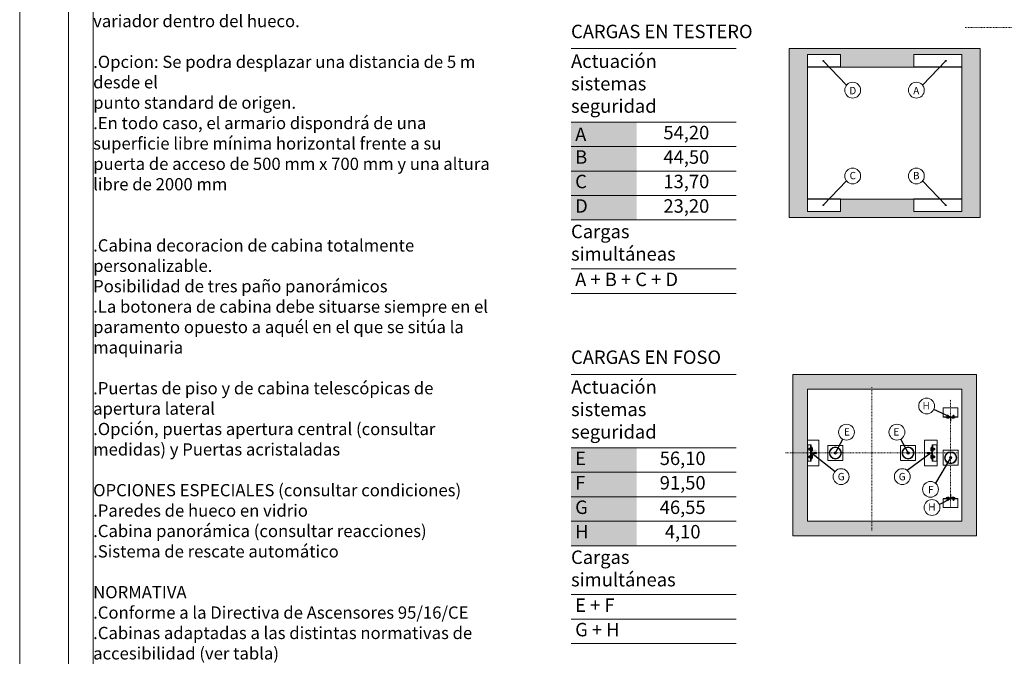
# Model space of a CAD drawing. Units: millimetres. Extents: x 0 to 210, y 0 to 297.
# Drawn here: x 0 to 134, y 87 to 173 of the extents above; entities that cross this region are included whole.
import ezdxf
from ezdxf.enums import TextEntityAlignment as Align

# ---------------------------------------------------------------- set-up
doc = ezdxf.new("R2010")
doc.units = ezdxf.units.MM
doc.linetypes.add('PUNTORAYA', pattern=[8, 5, -1.5, 0, -1.5])
doc.linetypes.add('TRAZO_Y_PUNTO', pattern=[1, 0.5, -0.25, 0, -0.25])
for name, color, linetype in [('CONT1', 5, 'Continuous'), ('CONT2', 4, 'Continuous'), ('CONT3', 7, 'Continuous'), ('ENOR_trama 1', 8, 'Continuous'), ('ENOR_trama 2', 254, 'Continuous'), ('ENOR_trama2', 254, 'Continuous')]:
    doc.layers.add(name, color=color, linetype=linetype)
doc.layers.add('ENOR_A4 margenes', color=156, linetype='Continuous', lineweight=0, plot=False)
for name, color, linetype, lineweight in [('ENOR_cotasyejes', 45, 'Continuous', 0), ('ENOR_lineas', 183, 'Continuous', 0), ('ENOR_lineasgris', 8, 'Continuous', 0), ('ENOR_maquinaria', 185, 'Continuous', 0), ('ENOR_muro', 140, 'Continuous', 0), ('ENOR_texto', 53, 'Continuous', 0)]:
    doc.layers.add(name, color=color, linetype=linetype, lineweight=lineweight)
doc.styles.add('ARIALNARROW', font='ARIALN.TTF')
doc.styles.get("Standard").update_dxf_attribs({"font": 'txt.shx'})
doc.dimstyles.get("Standard").update_dxf_attribs({"dimtxt": 0.18, "dimasz": 0.18, "dimexe": 0.18, "dimexo": 0.0625, "dimgap": 0.09, "dimtad": 0, "dimtih": 1, "dimtoh": 1, "dimdec": 4, "dimzin": 0, "dimdsep": 46, "dimtxsty": 'Standard', "dimcen": 0.09, "dimadec": 0, "dimazin": 0, "dimtfac": 1, "dimtdec": 4, "dimtofl": 0, "dimtmove": 0, "dimatfit": 3, "dimfxl": 0, "dimtolj": 1, "dimtzin": 0, "dimarcsym": 0})

# ---------------------------------------------------------------- blocks, each defined once
blk = doc.blocks.new('TOPE MACLA 165_ESC25 CON BASE')
at = {"layer": 'ENOR_maquinaria'}
blk.add_lwpolyline([(-4.1, -4.1), (4.1, -4.1), (4.1, 4.1), (-4.1, 4.1)], close=True, dxfattribs=at)
for radius in [3.3, 3.02, 0.7]:
    blk.add_circle((0, 0), radius, dxfattribs=at)
blk = doc.blocks.new('ARRANQUE DE GUIAS T65')
at = {"layer": 'ENOR_maquinaria'}
for p, q in [((4, 2.32), (-4, 2.32)), ((-2.27, 2.12), (-2.36, 1.78)), ((-0.8, 1.78), (-2.36, 1.78)), ((-0.8, 1.84), (-2.34, 1.84)), ((-1.69, 1.56), (-2.32, 1.71)), ((-2.14, 2.16), (-2.21, 2.16)), ((-2.14, 2.09), (-2.14, 2.16)), ((-1.32, 2.09), (-2.14, 2.09)), ((-2.06, 2.46), (-1.1, 2.46)), ((-2.06, 2.46), (-2.06, 2.36)), ((-1.98, 2.93), (-1.94, 2.96)), ((-1.98, 2.93), (-1.98, 2.6)), ((-1.98, 2.6), (-1.94, 2.56)), ((-1.98, 2.56), (-1.18, 2.56)), ((-1.98, 2.56), (-1.98, 2.46)), ((-1.94, 2.96), (-1.22, 2.96)), ((-1.82, 3.21), (-1.79, 3.24)), ((-1.34, 3.21), (-1.82, 3.21)), ((-1.82, 3.21), (-1.82, 2.96)), ((-1.82, 2.16), (-1.82, 2.09)), ((-1.37, 3.24), (-1.79, 3.24)), ((-1.79, 3.24), (-1.79, 2.96)), ((-1.78, 2.93), (-1.78, 2.6)), ((-0.95, 1.56), (-1.69, 1.56)), ((-1.55, 2.46), (-1.65, 2.56)), ((-1.51, 2.46), (-1.61, 2.56)), ((-1.38, 2.93), (-1.38, 2.6)), ((-1.37, 3.24), (-1.34, 3.21)), ((-1.37, 3.24), (-1.37, 2.96)), ((-1.34, 3.21), (-1.34, 2.96)), ((-1.34, 2.16), (-1.34, 2.09)), ((-1.32, 1.84), (-1.32, 2.09)), ((-1.18, 2.93), (-1.22, 2.96)), ((-1.18, 2.6), (-1.22, 2.56)), ((-1.18, 2.93), (-1.18, 2.6)), ((-1.18, 2.56), (-1.18, 2.46)), ((-1.1, 2.46), (-1.1, 2.36)), ((-0.8, 1.78), (-0.9, 1.59)), ((-0.8, 1.78), (-0.8, 1.84)), ((0.8, 1.84), (2.34, 1.84)), ((0.8, 1.78), (0.8, 1.84)), ((0.8, 1.78), (2.36, 1.78)), ((0.8, 1.78), (0.9, 1.59)), ((0.95, 1.56), (1.69, 1.56)), ((2.06, 2.46), (1.1, 2.46)), ((1.1, 2.46), (1.1, 2.36)), ((1.18, 2.93), (1.22, 2.96)), ((1.18, 2.93), (1.18, 2.6)), ((1.18, 2.6), (1.22, 2.56)), ((1.98, 2.56), (1.18, 2.56)), ((1.18, 2.56), (1.18, 2.46)), ((1.94, 2.96), (1.22, 2.96)), ((1.32, 2.09), (2.14, 2.09)), ((1.32, 1.84), (1.32, 2.09)), ((1.37, 3.24), (1.34, 3.21)), ((1.34, 3.21), (1.82, 3.21)), ((1.34, 3.21), (1.34, 2.96)), ((1.34, 2.16), (1.34, 2.09)), ((1.37, 3.24), (1.37, 2.96)), ((1.37, 3.24), (1.79, 3.24)), ((1.38, 2.93), (1.38, 2.6)), ((1.51, 2.46), (1.61, 2.56)), ((1.55, 2.46), (1.65, 2.56)), ((1.69, 1.56), (2.32, 1.71)), ((1.78, 2.93), (1.78, 2.6)), ((1.79, 3.24), (1.79, 2.96)), ((1.82, 3.21), (1.79, 3.24)), ((1.82, 3.21), (1.82, 2.96)), ((1.82, 2.16), (1.82, 2.09)), ((1.98, 2.93), (1.94, 2.96)), ((1.98, 2.6), (1.94, 2.56)), ((1.98, 2.93), (1.98, 2.6)), ((1.98, 2.56), (1.98, 2.46)), ((2.06, 2.46), (2.06, 2.36)), ((2.14, 2.16), (2.21, 2.16)), ((2.14, 2.09), (2.14, 2.16)), ((2.27, 2.12), (2.36, 1.78))]:
    blk.add_line(p, q, dxfattribs=at)
blk.add_lwpolyline([(-4, 2.16), (-4, 7.2), (4, 7.2), (4, 2.16)], close=True, dxfattribs=at)
blk.add_lwpolyline([(-0.17, 0), (-0.17, 1.01), (-0.16, 1.01, 0.414214), (-0.11, 1.06), (-0.11, 1.71, 0.489287), (-0.25, 1.79), (-1.16, 1.86, -0.391558), (-1.3, 2.01), (-1.3, 2.16), (1.3, 2.16), (1.3, 2.01, -0.391558), (1.16, 1.86), (0.25, 1.79, 0.489287), (0.11, 1.71), (0.11, 1.06, 0.414214), (0.16, 1.01), (0.17, 1.01), (0.17, 0)], format="xyb", close=True, dxfattribs=at)
for centre, radius, start, end in [((-2.3, 1.76), 0.056, 166.7595, 255.7597), ((-2.21, 2.1), 0.056, 90, 166.7595), ((-1.88, 2.81), 0.157, 51.2256, 129.5793), ((-1.88, 2.72), 0.157, 230.4207, 308.7744), ((-1.58, 2.36), 0.606, 70.5315, 109.4685), ((-1.58, 3.17), 0.606, 250.5315, 289.4685), ((-1.28, 2.81), 0.157, 50.4207, 128.7744), ((-1.28, 2.72), 0.157, 231.2256, 309.5793), ((-0.95, 1.62), 0.056, 270, 332.9606), ((0.95, 1.62), 0.056, 207.0394, 270), ((1.28, 2.81), 0.157, 51.2256, 129.5793), ((1.28, 2.72), 0.157, 230.4207, 308.7744), ((1.58, 2.36), 0.606, 70.5315, 109.4685), ((1.58, 3.17), 0.606, 250.5315, 289.4685), ((1.88, 2.81), 0.157, 50.4207, 128.7744), ((1.88, 2.72), 0.157, 231.2256, 309.5793), ((2.21, 2.1), 0.056, 13.2405, 90), ((2.3, 1.76), 0.056, 284.2403, 13.2405)]:
    blk.add_arc(centre, radius, start, end, dxfattribs=at)
blk = doc.blocks.new('ARRANQ')
at = {"layer": 'ENOR_maquinaria'}
for p, q in [((-4.26, 2.44), (-4.3, 2.4)), ((-4.3, 1.84), (-4.3, 2.4)), ((-4.26, 1.8), (-4.3, 1.84)), ((-4.26, 1.8), (-4.26, 2.44)), ((-4.02, 2.44), (-4.26, 2.44)), ((-4.02, 2.4), (-4.26, 2.4)), ((-4.02, 1.84), (-4.26, 1.84)), ((-4.02, 1.8), (-4.26, 1.8)), ((-4.02, 1.69), (-4.02, 2.55)), ((-3.64, 2.66), (-3.98, 2.66)), ((-3.64, 2.44), (-3.98, 2.44)), ((-3.64, 1.8), (-3.98, 1.8)), ((-3.64, 1.59), (-3.98, 1.59)), ((-3.54, 2.66), (-3.64, 2.66)), ((-3.64, 2.44), (-3.54, 2.44)), ((-3.64, 1.8), (-3.54, 1.8)), ((-3.54, 1.59), (-3.64, 1.59)), ((-3.5, 1.6), (-3.5, 2.64)), ((-3.36, 2.64), (-3.5, 2.64)), ((-3.36, 2.12), (-3.5, 2.18)), ((-3.36, 2.03), (-3.5, 2.1)), ((-3.36, 1.6), (-3.5, 1.6)), ((-3.36, 1.52), (-3.36, 2.72)), ((-3.24, 2.72), (-3.36, 2.72)), ((-3.24, 1.52), (-3.36, 1.52)), ((-3.24, 4.4), (-3.24, -4.4)), ((-3.24, 1.52), (-3.24, 2.72)), ((-3, 2.93), (-3, 3.14)), ((-3, 2.44), (-3, 1.8)), ((-2.81, 2.44), (-3, 2.44)), ((-2.81, 2.4), (-3, 2.4)), ((-2.81, 1.84), (-3, 1.84)), ((-2.81, 1.8), (-3, 1.8)), ((-2.96, 3.18), (-2.47, 3.18)), ((-2.96, 2.89), (-2.81, 2.89)), ((-2.81, 1.76), (-2.81, 2.89)), ((-2.58, 2.22), (-2.81, 2.31)), ((-2.58, 1.76), (-2.81, 1.76)), ((-2.58, 1.2), (-2.58, 3.18)), ((-2.5, 2.22), (-2.58, 2.22)), ((-2.44, 1.18), (-2.56, 1.18)), ((-2.5, 1.18), (-2.5, 3.18)), ((-2.5, 2.22), (-2.16, 2.3)), ((-2.45, 3.17), (-2.16, 2.41)), ((-2.16, 1.28), (-2.44, 1.18)), ((-2.16, 2.41), (-2.16, 1.28)), ((-4.26, -1.8), (-4.3, -1.84)), ((-4.3, -1.84), (-4.3, -2.4)), ((-4.26, -2.44), (-4.3, -2.4)), ((-4.26, -1.8), (-4.26, -2.44)), ((-4.02, -1.8), (-4.26, -1.8)), ((-4.02, -1.84), (-4.26, -1.84)), ((-4.02, -2.4), (-4.26, -2.4)), ((-4.02, -2.44), (-4.26, -2.44)), ((-4.02, -1.69), (-4.02, -2.55)), ((-3.64, -1.59), (-3.98, -1.59)), ((-3.64, -1.8), (-3.98, -1.8)), ((-3.64, -2.44), (-3.98, -2.44)), ((-3.64, -2.66), (-3.98, -2.66)), ((-3.54, -1.59), (-3.64, -1.59)), ((-3.64, -1.8), (-3.54, -1.8)), ((-3.64, -2.44), (-3.54, -2.44)), ((-3.54, -2.66), (-3.64, -2.66)), ((-3.5, -1.6), (-3.5, -2.64)), ((-3.36, -1.6), (-3.5, -1.6)), ((-3.36, -2.03), (-3.5, -2.1)), ((-3.36, -2.12), (-3.5, -2.18)), ((-3.36, -2.64), (-3.5, -2.64)), ((-3.36, -1.52), (-3.36, -2.72)), ((-3.24, -1.52), (-3.36, -1.52)), ((-3.24, -2.72), (-3.36, -2.72)), ((-3.24, -1.52), (-3.24, -2.72)), ((-3, -2.44), (-3, -1.8)), ((-2.81, -1.8), (-3, -1.8)), ((-2.81, -1.84), (-3, -1.84)), ((-2.81, -2.4), (-3, -2.4)), ((-2.81, -2.44), (-3, -2.44)), ((-3, -2.93), (-3, -3.14)), ((-2.96, -2.89), (-2.81, -2.89)), ((-2.96, -3.18), (-2.47, -3.18)), ((-2.81, -1.76), (-2.81, -2.89)), ((-2.58, -1.76), (-2.81, -1.76)), ((-2.58, -2.22), (-2.81, -2.31)), ((-2.58, -1.2), (-2.58, -3.18)), ((-2.5, -2.22), (-2.58, -2.22)), ((-2.44, -1.18), (-2.56, -1.18)), ((-2.5, -1.18), (-2.5, -3.18)), ((-2.5, -2.22), (-2.16, -2.3)), ((-2.45, -3.17), (-2.16, -2.41)), ((-2.16, -1.28), (-2.44, -1.18)), ((-2.16, -2.41), (-2.16, -1.28))]:
    blk.add_line(p, q, dxfattribs=at)
for points in [[(1.2, -7), (-5.6, -7), (-5.6, 7), (1.2, 7)], [(-3, 4.4), (-3, -4.4), (-5.4, -4.4), (-5.4, 4.4)]]:
    blk.add_lwpolyline(points, close=True, dxfattribs=at)
blk.add_lwpolyline([(-3, -1.8), (-2.92, -1.8, 0.401334), (-2.76, -1.65), (-2.71, -0.38, -0.401334), (-2.47, -0.15), (-1.66, -0.15, -0.414214), (-1.54, -0.27), (-1.54, -0.32), (0, -0.32), (0, 0.32), (-1.54, 0.32), (-1.54, 0.27, -0.414214), (-1.66, 0.15), (-2.47, 0.15, -0.401334), (-2.71, 0.38), (-2.76, 1.65, 0.401334), (-2.92, 1.8), (-3, 1.8)], format="xyb", close=True, dxfattribs=at)
for centre, radius, start, end in [((-3.86, 2.55), 0.164, 139.1802, 220.8198), ((-2.72, 2.12), 1.3, 165.75, 194.25), ((-3.86, 1.69), 0.164, 139.1802, 220.8198), ((-3.66, 2.55), 0.164, 319.1802, 40.8198), ((-4.8, 2.12), 1.3, 345.75, 14.25), ((-3.66, 1.69), 0.164, 319.1802, 40.8198), ((-2.96, 3.14), 0.04, 90, 180), ((-2.96, 2.93), 0.04, 180, 270), ((-2.56, 1.2), 0.02, 180, 270), ((-2.47, 3.16), 0.02, 20.7685, 90), ((-2.18, 2.41), 0.02, 0, 20.7685), ((-3.86, -1.69), 0.164, 139.1802, 220.8198), ((-2.72, -2.12), 1.3, 165.75, 194.25), ((-3.86, -2.55), 0.164, 139.1802, 220.8198), ((-3.66, -1.69), 0.164, 319.1802, 40.8198), ((-4.8, -2.12), 1.3, 345.75, 14.25), ((-3.66, -2.55), 0.164, 319.1802, 40.8198), ((-2.96, -2.93), 0.04, 90, 180), ((-2.96, -3.14), 0.04, 180, 270), ((-2.56, -1.2), 0.02, 90, 180), ((-2.47, -3.16), 0.02, 270, 339.2315), ((-2.18, -2.41), 0.02, 339.2315, 0)]:
    blk.add_arc(centre, radius, start, end, dxfattribs=at)
blk = doc.blocks.new('EC6_1316_AA_SEC')
at = {"layer": 'ENOR_lineas', "linetype": 'PUNTORAYA', "lineweight": 0, "ltscale": 0.01}
blk.add_line((-6.724, 72.343), (58.016, 72.343), dxfattribs=at)
blk = doc.blocks.new('EC6-1316_ficha1_S.S')
at = {"layer": 'ENOR_trama 1'}
h = blk.add_hatch(color=256, dxfattribs=at)
h.paths.add_polyline_path([(104.745, 169.424), (104.745, 146.424), (130.745, 146.424), (130.745, 169.424)])
h.paths.add_polyline_path([(121.745, 166.924), (121.745, 168.624), (128.245, 168.624), (128.245, 147.224), (121.745, 147.224), (121.745, 148.924), (111.745, 148.924), (111.745, 147.224), (107.245, 147.224), (107.245, 168.624), (111.745, 168.624), (111.745, 166.924)], flags=16)
h.paths.add_polyline_path([(126.223, 170.787), (127.491, 170.787), (127.491, 172.287), (126.223, 172.287)], flags=9)
h.paths.add_polyline_path([(112.749, 151.359), (114.093, 151.359), (114.093, 152.912), (112.749, 152.912)], flags=8)
h = blk.add_hatch(color=256, dxfattribs=at)
h.paths.add_polyline_path([(130.245, 103.053), (130.245, 125.053), (105.245, 125.053), (105.245, 103.053)])
h.paths.add_polyline_path([(107.245, 123.053), (128.245, 123.053), (128.245, 105.053), (107.245, 105.053)], flags=16)
h.paths.add_polyline_path([(108.495, 113.903), (107.745, 113.903), (107.745, 114.803), (107.792, 114.803), (107.792, 115.04), (107.803, 114.793), (108.495, 114.793)], flags=0)
h.paths.add_polyline_path([(107.62, 113.807), (107.62, 113.807), (107.62, 113.823, -0.0125286)], flags=0)
h.paths.add_polyline_path([(123.526, 106.229), (124.853, 106.229), (124.853, 107.729), (123.526, 107.729)], flags=8)
h.paths.add_polyline_path([(122.751, 120.056), (124.077, 120.056), (124.077, 121.556), (122.751, 121.556)], flags=8)
h.paths.add_polyline_path([(123.449, 108.617), (124.649, 108.617), (124.649, 110.117), (123.449, 110.117)], flags=8)
h.paths.add_polyline_path([(119.445, 110.358), (120.854, 110.358), (120.854, 111.91), (119.445, 111.91)], flags=8)
at = {"layer": 'CONT1'}
blk.add_open_spline([(127.293, 107.175), (127.293, 107.175), (127.293, 107.176), (127.294, 107.177), (127.294, 107.178), (127.295, 107.178)], degree=3, knots=[0, 0, 0, 0, 0.005561672, 0.011014479, 0.016357957, 0.016357957, 0.016357957, 0.016357957], dxfattribs=at)
at = {"layer": 'ENOR_A4 margenes', "lineweight": 0}
for points in [[(0, 0), (210, 0), (210, 297), (0, 297)], [(10, 10), (200, 10), (200, 287), (10, 287)]]:
    blk.add_lwpolyline(points, close=True, dxfattribs=at)
at = {"layer": 'ENOR_A4 margenes', "color": 254, "lineweight": 0}
blk.add_lwpolyline([(6.667, 6.667), (203.333, 6.667), (203.333, 290.333), (6.667, 290.333)], close=True, dxfattribs=at)
at = {"layer": 'ENOR_cotasyejes', "lineweight": 0}
for centre in [(113.409, 163.772), (122.081, 163.772), (113.409, 152.075), (122.081, 152.075), (123.476, 120.748), (112.559, 117.179), (119.431, 117.179), (111.827, 111.129), (120.163, 111.129), (123.998, 109.397), (124.211, 106.929)]:
    blk.add_circle(centre, 1.08, dxfattribs=at)
at = {"layer": 'ENOR_lineas', "lineweight": 0}
for points in [[(97.522, 169.424), (75.063, 169.424)], [(97.522, 159.424), (75.063, 159.424)], [(97.522, 146.09), (75.063, 146.09)], [(97.522, 139.424), (75.063, 139.424)], [(97.522, 136.09), (75.063, 136.09)], [(97.522, 125.053), (75.063, 125.053)], [(97.522, 115.053), (75.063, 115.053)], [(97.522, 101.72), (75.063, 101.72)], [(97.522, 95.053), (75.063, 95.053)], [(97.522, 88.386), (75.063, 88.386)]]:
    blk.add_lwpolyline(points, dxfattribs=at)
at = {"layer": 'ENOR_lineasgris', "linetype": 'TRAZO_Y_PUNTO', "ltscale": 0.2}
for p, q in [((115.995, 123.309), (115.995, 103.798)), ((126.745, 107.053), (126.745, 121.653)), ((127.78, 114.353), (104.21, 114.353))]:
    blk.add_line(p, q, dxfattribs=at)
at = {"layer": 'ENOR_lineasgris', "lineweight": 0}
for points in [[(97.522, 156.09), (75.063, 156.09)], [(97.522, 152.757), (75.063, 152.757)], [(97.522, 149.424), (75.063, 149.424)], [(97.522, 111.72), (75.063, 111.72)], [(97.522, 108.386), (75.063, 108.386)], [(97.522, 105.053), (75.063, 105.053)], [(97.522, 91.72), (75.063, 91.72)]]:
    blk.add_lwpolyline(points, dxfattribs=at)
at = {"layer": 'ENOR_maquinaria'}
for p, q in [((107.685, 113.253), (107.685, 115.453)), ((107.43, 114.963), (107.42, 114.953)), ((107.42, 114.813), (107.42, 114.953)), ((107.43, 114.803), (107.42, 114.813)), ((107.43, 114.803), (107.43, 114.963)), ((107.49, 114.963), (107.43, 114.963)), ((107.49, 114.953), (107.43, 114.953)), ((107.49, 114.813), (107.43, 114.813)), ((107.49, 114.803), (107.43, 114.803)), ((107.49, 114.776), (107.49, 114.99)), ((107.585, 115.017), (107.5, 115.017)), ((107.585, 114.963), (107.5, 114.963)), ((107.585, 114.803), (107.5, 114.803)), ((107.585, 114.749), (107.5, 114.749)), ((107.585, 113.957), (107.5, 113.957)), ((107.61, 115.017), (107.585, 115.017)), ((107.585, 114.963), (107.61, 114.963)), ((107.585, 114.803), (107.61, 114.803)), ((107.61, 114.749), (107.585, 114.749)), ((107.61, 113.957), (107.585, 113.957)), ((107.62, 114.752), (107.62, 115.014)), ((107.655, 115.014), (107.62, 115.014)), ((107.655, 114.882), (107.62, 114.899)), ((107.655, 114.861), (107.62, 114.879)), ((107.655, 114.752), (107.62, 114.752)), ((107.62, 113.954), (107.62, 113.692)), ((107.655, 113.954), (107.62, 113.954)), ((107.655, 114.733), (107.655, 115.033)), ((107.685, 115.033), (107.655, 115.033)), ((107.685, 114.733), (107.655, 114.733)), ((107.655, 113.973), (107.655, 113.673)), ((107.685, 113.973), (107.655, 113.973)), ((107.685, 114.733), (107.685, 115.033)), ((107.685, 113.973), (107.685, 113.673)), ((107.745, 115.085), (107.745, 115.138)), ((107.745, 114.963), (107.745, 114.803)), ((107.792, 114.963), (107.745, 114.963)), ((107.792, 114.953), (107.745, 114.953)), ((107.792, 114.813), (107.745, 114.813)), ((107.792, 114.803), (107.745, 114.803)), ((107.755, 115.148), (107.878, 115.148)), ((107.755, 115.075), (107.792, 115.075)), ((107.792, 114.793), (107.792, 115.075)), ((107.85, 114.907), (107.792, 114.931)), ((107.85, 114.793), (107.792, 114.793)), ((107.85, 114.653), (107.85, 115.148)), ((107.87, 114.907), (107.85, 114.907)), ((107.85, 114.053), (107.85, 113.558)), ((107.886, 114.648), (107.855, 114.648)), ((107.886, 114.058), (107.855, 114.058)), ((107.87, 114.648), (107.87, 115.148)), ((107.87, 114.907), (107.955, 114.927)), ((107.87, 114.058), (107.87, 113.558)), ((107.883, 115.145), (107.955, 114.956)), ((107.955, 114.673), (107.886, 114.648)), ((107.955, 114.034), (107.886, 114.058)), ((107.955, 114.954), (107.955, 114.673)), ((107.955, 113.752), (107.955, 114.034)), ((107.43, 113.903), (107.42, 113.893)), ((107.42, 113.893), (107.42, 113.753)), ((107.43, 113.743), (107.42, 113.753)), ((107.43, 113.903), (107.43, 113.743)), ((107.49, 113.903), (107.43, 113.903)), ((107.49, 113.893), (107.43, 113.893)), ((107.49, 113.753), (107.43, 113.753)), ((107.49, 113.743), (107.43, 113.743)), ((107.49, 113.93), (107.49, 113.716)), ((107.585, 113.903), (107.5, 113.903)), ((107.585, 113.743), (107.5, 113.743)), ((107.585, 113.689), (107.5, 113.689)), ((107.585, 113.903), (107.61, 113.903)), ((107.585, 113.743), (107.61, 113.743)), ((107.61, 113.689), (107.585, 113.689)), ((107.655, 113.845), (107.62, 113.827)), ((107.655, 113.824), (107.62, 113.807)), ((107.655, 113.692), (107.62, 113.692)), ((107.685, 113.673), (107.655, 113.673)), ((107.745, 113.743), (107.745, 113.903)), ((107.792, 113.903), (107.745, 113.903)), ((107.792, 113.893), (107.745, 113.893)), ((107.792, 113.753), (107.745, 113.753)), ((107.792, 113.743), (107.745, 113.743)), ((107.745, 113.622), (107.745, 113.568)), ((107.755, 113.632), (107.792, 113.632)), ((107.755, 113.558), (107.878, 113.558)), ((107.792, 113.913), (107.792, 113.632)), ((107.85, 113.913), (107.792, 113.913)), ((107.85, 113.799), (107.792, 113.775)), ((107.87, 113.799), (107.85, 113.799)), ((107.87, 113.799), (107.955, 113.779)), ((107.883, 113.561), (107.955, 113.75))]:
    blk.add_line(p, q, dxfattribs=at)
for points in [[(108.795, 116.103), (107.245, 116.103), (107.245, 112.603), (108.795, 112.603)], [(107.745, 113.253), (107.745, 115.453), (107.295, 115.453), (107.295, 113.253)]]:
    blk.add_lwpolyline(points, close=True, dxfattribs=at)
blk.add_lwpolyline([(107.745, 114.803), (107.764, 114.803, -0.4013343), (107.804, 114.765), (107.818, 114.449, 0.4013343), (107.878, 114.392), (108.079, 114.392, 0.4142136), (108.109, 114.422), (108.109, 114.433), (108.495, 114.433), (108.495, 114.273), (108.109, 114.273), (108.109, 114.284, 0.4142136), (108.079, 114.314), (107.878, 114.314, 0.4013343), (107.818, 114.257), (107.804, 113.941, -0.4013343), (107.764, 113.903), (107.745, 113.903)], format="xyb", close=True, dxfattribs=at)
for centre, radius, start, end in [((107.531, 114.99), 0.0411, 139.18023, 220.81977), ((107.815, 114.883), 0.325, 165.74997, 194.25003), ((107.531, 114.776), 0.0411, 139.18023, 220.81977), ((107.531, 113.93), 0.0411, 139.18023, 220.81977), ((107.579, 114.99), 0.0411, 319.18023, 40.81977), ((107.295, 114.883), 0.325, 345.74997, 14.25003), ((107.579, 114.776), 0.0411, 319.18023, 40.81977), ((107.579, 113.93), 0.0411, 319.18023, 40.81977), ((107.755, 115.138), 0.01, 90, 180), ((107.755, 115.085), 0.01, 180, 270), ((107.855, 114.653), 0.005, 180, 270), ((107.855, 114.053), 0.005, 90, 180), ((107.878, 115.143), 0.005, 20.76853, 90), ((107.95, 114.954), 0.005, 0, 20.76853), ((107.815, 113.823), 0.325, 165.74997, 194.25003), ((107.531, 113.716), 0.0411, 139.18023, 220.81977), ((107.295, 113.823), 0.325, 345.74997, 14.25003), ((107.579, 113.716), 0.0411, 319.18023, 40.81977), ((107.755, 113.622), 0.01, 90, 180), ((107.755, 113.568), 0.01, 180, 270), ((107.878, 113.563), 0.005, 270, 339.23147), ((107.95, 113.752), 0.005, 339.23147, 0)]:
    blk.add_arc(centre, radius, start, end, dxfattribs=at)
at = {"layer": 'ENOR_muro', "lineweight": 0}
for points in [[(130.745, 146.424), (130.745, 169.424), (104.745, 169.424), (104.745, 146.424)], [(130.245, 103.053), (130.245, 125.053), (105.245, 125.053), (105.245, 103.053)], [(128.245, 123.053), (107.245, 123.053), (107.245, 105.053), (128.245, 105.053)]]:
    blk.add_lwpolyline(points, close=True, dxfattribs=at)
blk.add_lwpolyline([(107.245, 168.624), (107.245, 147.224), (111.745, 147.224), (111.745, 148.924), (121.745, 148.924), (121.745, 147.224), (128.245, 147.224), (128.245, 168.624), (121.745, 168.624), (121.745, 166.924), (111.745, 166.924), (111.745, 168.624), (107.245, 168.624), (107.245, 168.624)], dxfattribs=at)
at = {"layer": 'ENOR_trama 1'}
for p, q in [((111.745, 166.924), (107.245, 166.924)), ((128.245, 166.924), (121.745, 166.924)), ((111.745, 148.924), (107.245, 148.924)), ((128.245, 148.924), (121.745, 148.924))]:
    blk.add_line(p, q, dxfattribs=at)
at = {"layer": 'ENOR_trama2'}
for points in [[(75.063, 159.424), (75.063, 156.09), (84, 159.424), (84, 156.09)], [(75.063, 156.09), (75.063, 152.757), (84, 156.09), (84, 152.757)], [(75.063, 152.757), (75.063, 149.424), (84, 152.757), (84, 149.424)], [(75.063, 149.424), (75.063, 146.09), (84, 149.424), (84, 146.09)], [(75.063, 115.053), (75.063, 111.72), (84, 115.053), (84, 111.72)], [(75.063, 111.72), (75.063, 108.386), (84, 111.72), (84, 108.386)], [(75.063, 108.386), (75.063, 105.053), (84, 108.386), (84, 105.053)], [(75.063, 105.053), (75.063, 101.72), (84, 105.053), (84, 101.72)]]:
    blk.add_solid(points, dxfattribs=at)
at = {"layer": 'CONT2', "xscale": 0.25, "yscale": 0.25, "zscale": 0.2499999999999985}
blk.add_blockref('ARRANQUE DE GUIAS T65', (126.745, 118.703), dxfattribs=at)
at = {"layer": 'CONT2', "yscale": 0.25, "zscale": 0.2499999999999985, "rotation": 180}
for name, p, xscale in [('ARRANQ', (123.495, 114.353), 0.25), ('ARRANQUE DE GUIAS T65', (126.745, 108.703), -0.25)]:
    blk.add_blockref(name, p, dxfattribs=dict(at, xscale=xscale))
at = {"layer": 'CONT3', "yscale": 0.25, "zscale": 0.2499999999999985, "rotation": 180}
for p, xscale in [((111.045, 114.353), -0.25), ((120.945, 114.353), 0.25), ((126.745, 113.703), 0.25)]:
    blk.add_blockref('TOPE MACLA 165_ESC25 CON BASE', p, dxfattribs=dict(at, xscale=xscale))
at = {"layer": 'ENOR_trama 2'}
blk.add_blockref('EC6_1316_AA_SEC', (135.438, 99.941), dxfattribs=at)
at = {"layer": 'ENOR_texto', "lineweight": 0, "style": 'ARIALNARROW'}
for s, p in [('D', (113.421, 163.711)), ('A', (122.061, 163.712)), ('C', (113.421, 152.135)), ('B', (122.061, 152.135)), ('H', (123.414, 120.806)), ('E', (112.615, 117.218)), ('E', (119.346, 117.218)), ('G', (111.847, 111.134)), ('G', (120.149, 111.134)), ('F', (124.049, 109.367)), ('H', (124.189, 106.979))]:
    blk.add_text(s, height=1, dxfattribs=at).set_placement(p, align=Align.MIDDLE_CENTER)
for s, insert, char_height, width, attachment_point in [('{\\fArial Narrow|b1|i0|c0|p34;.Máquina tractora} última tecnología Gearless en la parte superior del hueco\\P\\P{\\fArial Narrow|b1|i0|c0|p34;.Armario de maniobra}, anexo al marco de la puerta de piso de la última parada, junto a la máquina tractora; dimensiones representadas 400 (ancho) x 170 (fondo) x 2222 (alto) para maniobra con variador dentro del hueco.\\P\\P{\\fArial Narrow|b1|i0|c0|p34;.Opcion: }Se podra desplazar una distancia de 5 m desde el\\Ppunto standard de origen.\\P.En todo caso, el armario dispondrá de una superficie libre mínima horizontal frente a su puerta de acceso de 500 mm x 700 mm y una altura libre de 2000 mm\\P\\P{\\fArial Narrow|b1|i0|c0|p34;\\P.Cabina} decoracion de cabina totalmente personalizable.\\PPosibilidad de tres paño panorámicos\\P.La botonera de cabina debe situarse siempre en el paramento opuesto a aquél en el que se sitúa la maquinaria \\P\\P{\\fArial Narrow|b1|i0|c0|p34;.Puertas }de piso y de cabina telescópicas de apertura lateral\\P.Opción, puertas apertura central (consultar medidas) y Puertas acristaladas \\P\\P{\\fArial Narrow|b1|i0|c0|p34;OPCIONES ESPECIALES} (consultar condiciones)\\P.Paredes de hueco en vidrio \\P.Cabina panorámica (consultar reacciones)\\P.Sistema de rescate automático\\P\\P{\\fArial Narrow|b1|i0|c0|p34;NORMATIVA}\\P.Conforme a la Directiva de Ascensores 95/16/CE\\P.Cabinas adaptadas a las distintas normativas de accesibilidad (ver tabla)\\P\\P{\\fArial Narrow|b1|i0|c0|p34;CONDICIONES CONSTRUCTIVAS} (ver sección)\\P.(a) Ventilación hueco: 1% de su sección \\P.(b) Ganchos de 2000 kg en la parte superior \\P.(c) Situación máquina tractora\\P.(d) Aislamiento acústico del hueco para un nivel de potencia acústica generado en su interior de 65 dBA \\P.(e) Foso sobre terreno firme (consultar otros casos)\\P.Medidas de hueco no inferiores a los mínimos citados. Tolerancia máxima de desplome en hueco -0 mm/+50 mm', (10, 193.466), 1.666667, 54.5331, 1), ('CARGAS EN TESTERO', (75.063, 171.53), 1.83333, 43.24412, 4), ('Actuación sistemas seguridad ', (75.063, 164.424), 1.83333, 22.45956, 4), ('{\\C256; A}', (75.063, 157.757), 1.8333, 8.9372, 4), ('54,20', (90.761, 157.757), 1.8333, 13.52236, 5), (' B', (75.063, 154.424), 1.8333, 8.9372, 4), ('44,50', (90.761, 154.424), 1.8333, 13.52236, 5), (' C', (75.063, 151.09), 1.8333, 8.9372, 4), ('13,70', (90.761, 151.09), 1.8333, 13.52236, 5), (' D', (75.063, 147.757), 1.8333, 8.9372, 4), ('23,20', (90.761, 147.757), 1.8333, 13.52236, 5), ('Cargas simultáneas', (75.063, 142.757), 1.83333, 22.45956, 4), (' A + B + C + D', (75.063, 137.757), 1.83333, 22.45956, 4), ('CARGAS EN FOSO', (75.063, 127.16), 1.83333, 43.24412, 4), ('Actuación sistemas seguridad ', (75.063, 120.053), 1.83333, 22.45956, 4), (' E', (75.063, 113.386), 1.8333, 8.9372, 4), ('56,10', (90.261, 113.386), 1.8333, 13.52236, 5), (' F', (75.063, 110.053), 1.8333, 8.9372, 4), ('91,50', (90.261, 110.053), 1.8333, 13.52236, 5), (' G', (75.063, 106.72), 1.8333, 8.9372, 4), ('46,55', (90.261, 106.72), 1.8333, 13.52236, 5), ('4,10', (90.261, 103.386), 1.8333, 13.52236, 5), (' H', (75.063, 103.386), 1.8333, 8.9372, 4), ('Cargas simultáneas', (75.063, 98.386), 1.83333, 22.45956, 4), (' E + F', (75.063, 93.386), 1.8333, 6.8207, 4), (' G + H', (75.063, 90.053), 1.8333, 22.45956, 4)]:
    blk.add_mtext(s, dxfattribs=dict(at, insert=insert, char_height=char_height, width=width, attachment_point=attachment_point))
at = {"layer": 'ENOR_cotasyejes', "lineweight": 0}
for points in [[(109.407, 167.762), (112.565, 164.445)], [(126.083, 167.762), (122.925, 164.445)], [(109.407, 148.085), (112.565, 151.402)], [(126.083, 148.085), (122.925, 151.402)], [(126.745, 119.243), (124.45, 120.281)], [(111.045, 114.353), (112.049, 116.227)], [(120.945, 114.353), (119.963, 116.239)], [(107.819, 114.353), (111.007, 111.833)], [(124.111, 114.353), (120.846, 111.967)], [(126.745, 113.703), (124.677, 110.237)], [(126.745, 108.123), (125.206, 107.35)]]:
    blk.add_leader(points, dimstyle='Standard', override={"dimldrblk": 'Small'}, dxfattribs=at)

msp = doc.modelspace()

# ---------------------------------------------------------------- block references
at = {"layer": 'ENOR_trama 2'}
msp.add_blockref('EC6-1316_ficha1_S.S', (0, 0), dxfattribs=at)

doc.saveas('drawing.dxf')
